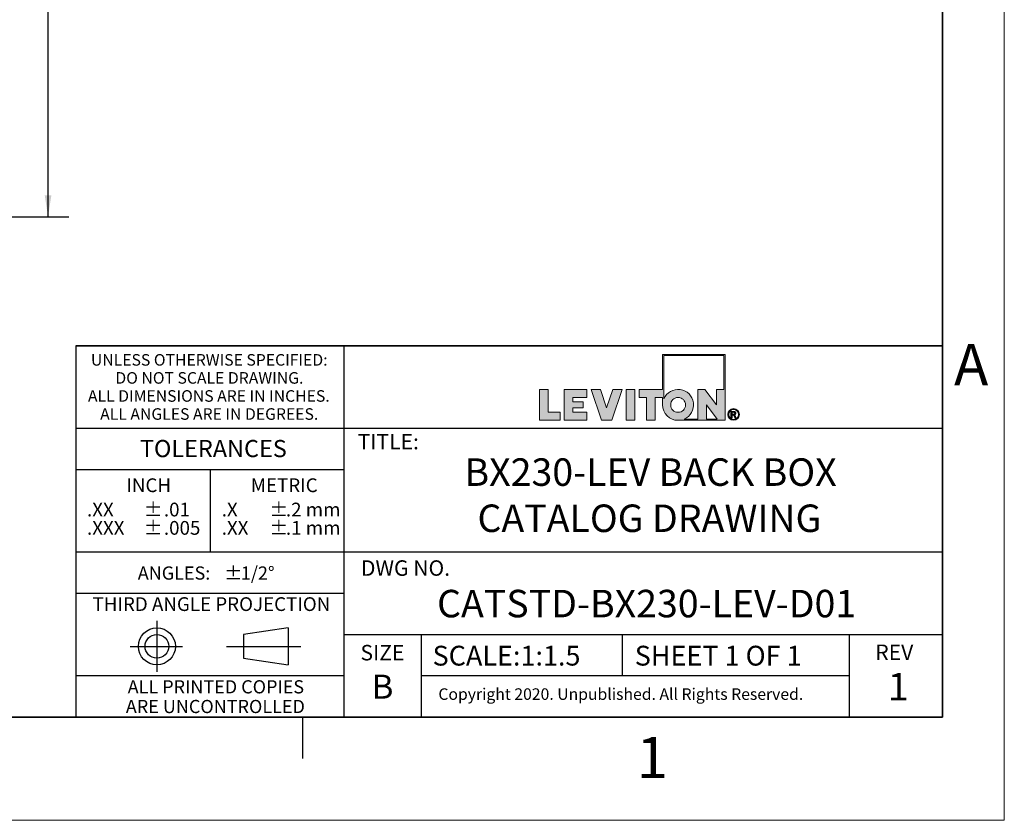
# Model space of a CAD drawing. Units: inches. Extents: x 0 to 17, y 0 to 11.
# Drawn here: x 11 to 17, y 0 to 4.9 of the extents above; entities that cross this region are included whole.
import ezdxf

# ---------------------------------------------------------------- set-up
doc = ezdxf.new("R2010")
doc.units = ezdxf.units.IN
doc.header["$MEASUREMENT"] = 0
doc.layers.add('FORMAT', color=7, linetype='Continuous')
doc.styles.add('SLDTEXTSTYLE0', font='TXT', dxfattribs={"width": 0.605})
doc.dimstyles.new('SLDDIMSTYLE0', dxfattribs={"dimtxt": 0.125, "dimasz": 0.13, "dimexe": 0, "dimexo": 0.0625, "dimgap": 0.03125, "dimtad": 0, "dimlfac": 1.5, "dimrnd": 1e-09, "dimzin": 12, "dimdsep": 46, "dimtxsty": 'SLDTEXTSTYLE0', "dimsah": 1, "dimcen": 0.09, "dimadec": 0, "dimazin": 3, "dimtfac": 1, "dimtofl": 0, "dimtmove": 0, "dimatfit": 3, "dimfxl": 0, "dimfrac": 2, "dimtolj": 1, "dimtzin": 12, "dimarcsym": 0})

# ---------------------------------------------------------------- blocks, each defined once
blk = doc.blocks.new('SW_NOTE_0_1')
at = {"layer": 'FORMAT', "color": 0, "char_height": 0.0833, "attachment_point": 1, "style": 'SLDTEXTSTYLE0'}
for insert in [(0, 0.1074), (0, -0.0037)]:
    blk.add_mtext('±', dxfattribs=dict(at, insert=insert))
blk = doc.blocks.new('SW_NOTE_0_2')
at = {"layer": 'FORMAT', "color": 0, "char_height": 0.08333, "attachment_point": 1, "style": 'SLDTEXTSTYLE0'}
for s, insert in [('.2 mm', (0, 0.1074)), ('.1 mm', (0, -0.0037))]:
    blk.add_mtext(s, dxfattribs=dict(at, insert=insert))
blk = doc.blocks.new('SW_NOTE_0_3')
at = {"layer": 'FORMAT', "color": 0, "char_height": 0.08333, "attachment_point": 1, "style": 'SLDTEXTSTYLE0'}
for s, insert in [('.X', (0, 0.1074)), ('.XX', (0, -0.0037))]:
    blk.add_mtext(s, dxfattribs=dict(at, insert=insert))
blk = doc.blocks.new('SW_NOTE_0_4')
at = {"layer": 'FORMAT', "color": 0, "char_height": 0.08, "attachment_point": 1, "style": 'SLDTEXTSTYLE0'}
for s, insert in [('ANGLES:', (0, 0.1031)), ('±', (0.5244, 0.1031))]:
    blk.add_mtext(s, dxfattribs=dict(at, insert=insert))
blk = doc.blocks.new('SW_NOTE_0_5')
at = {"layer": 'FORMAT', "color": 0, "char_height": 0.08333, "attachment_point": 1, "style": 'SLDTEXTSTYLE0'}
for s, insert in [('.01', (0, 0.1074)), ('.005', (0, -0.0037))]:
    blk.add_mtext(s, dxfattribs=dict(at, insert=insert))
blk = doc.blocks.new('SW_NOTE_0_6')
at = {"layer": 'FORMAT', "color": 0, "char_height": 0.0833, "attachment_point": 1, "style": 'SLDTEXTSTYLE0'}
for insert in [(0, 0.1074), (0, -0.0037)]:
    blk.add_mtext('±', dxfattribs=dict(at, insert=insert))
blk = doc.blocks.new('SW_NOTE_0_7')
at = {"layer": 'FORMAT', "color": 0, "char_height": 0.08333, "attachment_point": 1, "style": 'SLDTEXTSTYLE0'}
for s, insert in [('.XX', (0, 0.1074)), ('.XXX', (0, -0.0037))]:
    blk.add_mtext(s, dxfattribs=dict(at, insert=insert))
blk = doc.blocks.new('SW_NOTE_0_8')
at = {"layer": 'FORMAT', "color": 0, "char_height": 0.07, "attachment_point": 2, "style": 'SLDTEXTSTYLE0'}
for s, insert in [('UNLESS OTHERWISE SPECIFIED:', (0.7645, 0.0902)), ('DO NOT SCALE DRAWING.', (0.7653, -0.0191)), ('ALL DIMENSIONS ARE IN INCHES.', (0.7619, -0.1285)), ('ALL ANGLES ARE IN DEGREES.', (0.7643, -0.2379))]:
    blk.add_mtext(s, dxfattribs=dict(at, insert=insert))
blk = doc.blocks.new('SW_NOTE_0_9')
at = {"layer": 'FORMAT', "color": 0, "char_height": 0.08, "attachment_point": 2, "style": 'SLDTEXTSTYLE0'}
for s, insert in [('ALL PRINTED COPIES', (0.575, 0.1031)), ('ARE UNCONTROLLED', (0.572, -0.0162))]:
    blk.add_mtext(s, dxfattribs=dict(at, insert=insert))
blk = doc.blocks.new('_D_5')
at = {"layer": 'FORMAT', "color": 7}
for p, q in [((9.9139, 8.1175), (11.3308, 8.1175)), ((11.2058, 8.1175), (11.2058, 6.326)), ((11.206, 6.1637), (11.206, 6.2067)), ((11.206, 6.2067), (11.3978, 6.2067)), ((11.3978, 6.2067), (11.3978, 6.1637)), ((11.206, 5.5911), (11.206, 5.5482)), ((11.3978, 5.5482), (11.3978, 5.5911)), ((11.206, 5.5482), (11.3978, 5.5482)), ((11.2058, 3.6576), (11.2058, 5.4288)), ((9.9162, 3.6576), (11.3308, 3.6576))]:
    blk.add_line(p, q, dxfattribs=at)
for points in [[(11.2058, 8.1175), (11.1858, 7.9875), (11.2258, 7.9875)], [(11.2058, 3.6576), (11.2258, 3.7876), (11.1858, 3.7876)]]:
    blk.add_solid(points, dxfattribs=at)
at = {"layer": 'FORMAT', "color": 7, "char_height": 0.125, "attachment_point": 1, "rotation": 90, "style": 'SLDTEXTSTYLE0'}
for s, insert in [('170mm', (11.2367, 5.5911)), ('6.69in', (11.0162, 5.6435))]:
    blk.add_mtext(s, dxfattribs=dict(at, insert=insert))

msp = doc.modelspace()

# ---------------------------------------------------------------- hatches: boundary and pattern name
at = {"layer": 'FORMAT'}
h = msp.add_hatch(color=256, dxfattribs=at)
edge = h.paths.add_edge_path(flags=0)
edge.add_arc((15.023485, 2.517942), 0.093752, 180, 270)
edge.add_line((15.023485, 2.424189), (15.308414, 2.424189))
edge.add_line((15.308414, 2.424189), (15.308414, 2.823949))
edge.add_line((15.308414, 2.823949), (14.929732, 2.823949))
edge.add_line((14.929732, 2.823949), (14.929732, 2.611694))
edge.add_line((14.929732, 2.611694), (14.787229, 2.611694))
edge.add_line((14.787229, 2.611694), (14.787229, 2.562943))
edge.add_line((14.787229, 2.562943), (14.83223, 2.562943))
edge.add_line((14.83223, 2.562943), (14.83223, 2.424189))
edge.add_line((14.83223, 2.424189), (14.884731, 2.424189))
edge.add_line((14.884731, 2.424189), (14.884731, 2.562943))
edge.add_line((14.884731, 2.562943), (14.929732, 2.562943))
edge.add_line((14.929732, 2.562943), (14.929732, 2.517942))
h.paths.add_polyline_path([(15.196137, 2.517942), (15.260133, 2.43169), (15.196137, 2.43169)], flags=0)
edge = h.paths.add_edge_path(flags=0)
edge.add_arc((15.023485, 2.517942), 0.045001, 0, 360)
edge = h.paths.add_edge_path(flags=0)
edge.add_line((15.143635, 2.43169), (15.060228, 2.43169))
edge.add_arc((15.023485, 2.517942), 0.093752, 293.0739181, 516.9260819)
edge.add_line((14.937232, 2.554685), (14.937232, 2.816449))
edge.add_line((14.937232, 2.816449), (15.300914, 2.816449))
edge.add_line((15.300914, 2.816449), (15.300914, 2.611694))
edge.add_line((15.300914, 2.611694), (15.255913, 2.611694))
edge.add_line((15.255913, 2.611694), (15.255913, 2.517942))
edge.add_line((15.255913, 2.517942), (15.185992, 2.611694))
edge.add_line((15.185992, 2.611694), (15.143635, 2.611694))
edge.add_line((15.143635, 2.611694), (15.143635, 2.43169))
for points in [[(14.183386, 2.611694), (14.183386, 2.424189), (14.308321, 2.424189), (14.308321, 2.472941), (14.235887, 2.472941), (14.235887, 2.611694)], [(14.47115, 2.424189), (14.47115, 2.472941), (14.386136, 2.472941), (14.386136, 2.499191), (14.447519, 2.499191), (14.447519, 2.536692), (14.386136, 2.536692), (14.386136, 2.562943), (14.47115, 2.562943), (14.47115, 2.611694), (14.333634, 2.611694), (14.333634, 2.424189)], [(14.683968, 2.611694), (14.627865, 2.611694), (14.590215, 2.499191), (14.552566, 2.611694), (14.496463, 2.611694), (14.559212, 2.424189), (14.621219, 2.424189)], [(14.709281, 2.611694), (14.709281, 2.424189), (14.761782, 2.424189), (14.761782, 2.611694)]]:
    msp.add_hatch(color=256, dxfattribs=at).paths.add_polyline_path(points, flags=0)
h = msp.add_hatch(color=256, dxfattribs=at)
edge = h.paths.add_edge_path(flags=0)
edge.add_arc((15.359457, 2.459705), 0.035396, 0, 360)
edge = h.paths.add_edge_path(flags=0)
edge.add_arc((15.359457, 2.459705), 0.029642, 0, 360)
h = msp.add_hatch(color=256, dxfattribs=at)
edge = h.paths.add_edge_path(flags=0)
edge.add_arc((15.357057, 2.398918), 0.07924, 88.669733, 90.0282156)
edge.add_line((15.357018, 2.478158), (15.343899, 2.478158))
edge.add_line((15.343899, 2.478158), (15.343899, 2.439969))
edge.add_line((15.343899, 2.439969), (15.350064, 2.439969))
edge.add_line((15.350064, 2.439969), (15.350064, 2.456189))
edge.add_line((15.350064, 2.456189), (15.353708, 2.456189))
edge.add_arc((15.353709, 2.442172), 0.014017, 85.0526041, 90.0007424, ccw=False)
edge.add_arc((15.354022, 2.44575), 0.010425, 78.8829677, 85.0727844, ccw=False)
edge.add_arc((15.35453, 2.448321), 0.007804, 71.3759708, 78.9008045, ccw=False)
edge.add_arc((15.355107, 2.450033), 0.005997, 62.3912304, 71.3798691, ccw=False)
edge.add_arc((15.355628, 2.451034), 0.004869, 52.0147287, 62.365775, ccw=False)
edge.add_arc((15.354522, 2.449272), 0.006942, 46.9269698, 53.7689031, ccw=False)
edge.add_arc((15.351474, 2.44599), 0.011421, 42.1068752, 47.0049844, ccw=False)
edge.add_arc((15.346679, 2.441636), 0.017898, 38.53426, 42.1552966, ccw=False)
edge.add_arc((15.339713, 2.43607), 0.026814, 35.8069118, 38.5643865, ccw=False)
edge.add_arc((15.330128, 2.429139), 0.038643, 33.6719725, 35.8261384, ccw=False)
edge.add_arc((15.317445, 2.420675), 0.053891, 31.9651867, 33.6846303, ccw=False)
edge.add_arc((15.301148, 2.410492), 0.073108, 30.6008212, 31.97378, ccw=False)
edge.add_arc((15.280676, 2.398385), 0.096892, 29.4293833, 30.6008212, ccw=False)
edge.add_line((15.365065, 2.445992), (15.368452, 2.439969))
edge.add_line((15.368452, 2.439969), (15.375809, 2.439969))
edge.add_line((15.375809, 2.439969), (15.375984, 2.439969))
edge.add_line((15.375984, 2.439969), (15.371506, 2.447151))
edge.add_arc((15.290574, 2.3967), 0.095369, 31.9380495, 33.1812039)
edge.add_arc((15.307303, 2.407632), 0.075385, 33.1857334, 34.4045976)
edge.add_arc((15.321141, 2.417116), 0.058609, 34.3995994, 35.8426944)
edge.add_arc((15.332407, 2.42526), 0.044708, 35.8358275, 37.5659091)
edge.add_arc((15.341393, 2.432178), 0.033367, 37.5562781, 39.660491)
edge.add_arc((15.348379, 2.437978), 0.024288, 39.6466939, 42.2486319)
edge.add_arc((15.353635, 2.44276), 0.017182, 42.2284719, 45.507089)
edge.add_arc((15.36053, 2.449753), 0.007361, 45.6461147, 52.4141602)
edge.add_arc((15.359471, 2.448378), 0.009097, 52.408106, 58.2434716)
edge.add_arc((15.35828, 2.446458), 0.011357, 58.2335089, 63.2321381)
edge.add_arc((15.357001, 2.443928), 0.014191, 63.2214051, 67.5018015)
edge.add_arc((15.36122, 2.47284), 0.015848, 274.3810638, 280.1879951)
edge.add_arc((15.361619, 2.470616), 0.013588, 280.1919453, 286.6320789)
edge.add_arc((15.362066, 2.469113), 0.01202, 286.6430158, 293.6384828)
edge.add_arc((15.362441, 2.468246), 0.011075, 293.6567542, 301.0516972)
edge.add_arc((15.362626, 2.46793), 0.010709, 301.0751846, 308.6447026)
edge.add_arc((15.3625, 2.468081), 0.010905, 308.6690519, 316.1544753)
edge.add_arc((15.361759, 2.468823), 0.011954, 316.0469957, 322.7700494)
edge.add_arc((15.362802, 2.468027), 0.010642, 322.7843387, 330.0538398)
edge.add_arc((15.363423, 2.467665), 0.009923, 330.0759007, 337.6960231)
edge.add_arc((15.363573, 2.467599), 0.00976, 337.7224504, 345.4303075)
edge.add_arc((15.363202, 2.467691), 0.010142, 345.4556352, 352.9701458)
edge.add_arc((15.362258, 2.467803), 0.011093, 352.9894465, 360.0689061)
edge.add_arc((15.363755, 2.467822), 0.009595, 359.970245, 366.9853916)
edge.add_arc((15.363958, 2.467843), 0.009391, 7.0065113, 14.1215086)
edge.add_arc((15.363712, 2.467778), 0.009645, 14.1423802, 21.1289402)
edge.add_arc((15.363037, 2.467513), 0.010371, 21.1458948, 27.7987898)
edge.add_arc((15.36195, 2.466938), 0.011601, 27.8097473, 33.9783171)
edge.add_arc((15.362944, 2.467501), 0.010462, 34.4659356, 41.3306531)
edge.add_arc((15.363577, 2.468053), 0.009622, 41.3489827, 48.6290841)
edge.add_arc((15.363793, 2.468292), 0.0093, 48.6528809, 56.1201342)
edge.add_arc((15.363695, 2.46814), 0.009481, 56.1449345, 63.5346592)
edge.add_arc((15.363388, 2.467514), 0.010178, 63.5555069, 70.6187543)
edge.add_arc((15.363147, 2.46673), 0.010997, 70.7917309, 75.8795657)
edge.add_arc((15.361825, 2.461518), 0.016374, 75.8412673, 79.7346746)
edge.add_arc((15.36052, 2.45437), 0.023641, 79.7085602, 82.748705)
edge.add_arc((15.359308, 2.444934), 0.033154, 82.7308972, 85.1502817)
edge.add_arc((15.358272, 2.432829), 0.045303, 85.1379666, 87.0962247)
edge.add_arc((15.357492, 2.417642), 0.06051, 87.0875449, 88.669733)
edge = h.paths.add_edge_path(flags=0)
edge.add_arc((15.357078, 2.413607), 0.05938, 89.2317495, 90.0120391, ccw=False)
edge.add_arc((15.35722, 2.424159), 0.048827, 88.3591201, 89.2317495, ccw=False)
edge.add_arc((15.357481, 2.433213), 0.039769, 87.3455039, 88.3614238, ccw=False)
edge.add_arc((15.35784, 2.440928), 0.032046, 86.1714542, 87.3484541, ccw=False)
edge.add_arc((15.358278, 2.447446), 0.025514, 84.8011027, 86.1752801, ccw=False)
edge.add_arc((15.358776, 2.452898), 0.020039, 83.1876831, 84.8061299, ccw=False)
edge.add_arc((15.359316, 2.457403), 0.015501, 81.2693986, 83.1943773, ccw=False)
edge.add_arc((15.359881, 2.461072), 0.01179, 78.9635077, 81.278426, ccw=False)
edge.add_arc((15.360455, 2.464005), 0.008801, 76.1579066, 78.9758082, ccw=False)
edge.add_arc((15.361022, 2.466297), 0.006439, 72.6994608, 76.1747481, ccw=False)
edge.add_arc((15.361565, 2.468037), 0.004617, 68.3789971, 72.7223529, ccw=False)
edge.add_arc((15.360888, 2.466249), 0.006528, 63.5080932, 68.6344855, ccw=False)
edge.add_arc((15.361118, 2.46671), 0.006013, 58.1118371, 63.5032174, ccw=False)
edge.add_arc((15.361307, 2.467016), 0.005654, 52.5102135, 58.105045, ccw=False)
edge.add_arc((15.361442, 2.467193), 0.005431, 46.7780338, 52.5070762, ccw=False)
edge.add_arc((15.361485, 2.467239), 0.005368, 41.022976, 46.7741258, ccw=False)
edge.add_arc((15.361436, 2.467198), 0.005432, 35.3248784, 41.0140553, ccw=False)
edge.add_arc((15.361297, 2.467158), 0.005569, 30.0370799, 34.8274383, ccw=False)
edge.add_arc((15.361537, 2.467297), 0.005291, 25.0652263, 30.0316887, ccw=False)
edge.add_arc((15.361655, 2.467355), 0.00516, 19.9929819, 25.0448753, ccw=False)
edge.add_arc((15.361721, 2.467381), 0.005089, 14.8520515, 19.971994, ccw=False)
edge.add_arc((15.361651, 2.467363), 0.005161, 9.7609246, 14.8448864, ccw=False)
edge.add_arc((15.361463, 2.467331), 0.005351, 4.7796229, 9.7543849, ccw=False)
edge.add_arc((15.361151, 2.467306), 0.005665, -0.0274175, 4.774211, ccw=False)
edge.add_arc((15.360146, 2.467297), 0.00667, -4.8992552, 0.0507584, ccw=False)
edge.add_arc((15.360855, 2.467237), 0.005958, 349.7641916, 355.0972035, ccw=False)
edge.add_arc((15.361366, 2.467145), 0.00544, 344.0951159, 349.7576844, ccw=False)
edge.add_arc((15.361692, 2.467053), 0.0051, 338.1786613, 344.0857093, ccw=False)
edge.add_arc((15.361859, 2.466987), 0.004921, 332.1230061, 338.1721489, ccw=False)
edge.add_arc((15.361859, 2.466987), 0.004921, 326.0734577, 332.1156575, ccw=False)
edge.add_arc((15.361739, 2.467069), 0.005066, 320.1401514, 326.0672401, ccw=False)
edge.add_arc((15.361486, 2.46728), 0.005396, 314.4594195, 320.1360386, ccw=False)
edge.add_arc((15.361139, 2.467635), 0.005892, 309.1022158, 314.4527328, ccw=False)
edge.add_arc((15.362456, 2.466003), 0.003795, 308.5810769, 309.2104471, ccw=False)
edge.add_arc((15.362416, 2.466054), 0.003859, 307.9586717, 308.5810744, ccw=False)
edge.add_arc((15.362375, 2.466106), 0.003926, 307.3432577, 307.9586698, ccw=False)
edge.add_arc((15.362334, 2.46616), 0.003994, 306.7348511, 307.3432565, ccw=False)
edge.add_arc((15.362292, 2.466216), 0.004064, 306.1334614, 306.7348504, ccw=False)
edge.add_arc((15.362249, 2.466275), 0.004136, 305.5390921, 306.1334613, ccw=False)
edge.add_arc((15.362206, 2.466335), 0.004211, 304.9517406, 305.5390926, ccw=False)
edge.add_arc((15.362162, 2.466398), 0.004288, 304.3713986, 304.9517416, ccw=False)
edge.add_arc((15.362117, 2.466464), 0.004367, 303.7980524, 304.3714001, ccw=False)
edge.add_arc((15.362072, 2.466531), 0.004448, 303.2316831, 303.7980543, ccw=False)
edge.add_arc((15.362026, 2.466601), 0.004531, 302.672267, 303.2316855, ccw=False)
edge.add_arc((15.36198, 2.466673), 0.004617, 302.1197759, 302.6722698, ccw=False)
edge.add_arc((15.361933, 2.466748), 0.004705, 301.5741772, 302.1197791, ccw=False)
edge.add_arc((15.361886, 2.466825), 0.004796, 301.0354343, 301.5741808, ccw=False)
edge.add_arc((15.361838, 2.466904), 0.004888, 300.5035067, 301.0354382, ccw=False)
edge.add_arc((15.36179, 2.466986), 0.004984, 299.9783505, 300.5035109, ccw=False)
edge.add_arc((15.361741, 2.467071), 0.005081, 299.4599183, 299.978355, ccw=False)
edge.add_arc((15.361692, 2.467158), 0.005181, 298.94816, 299.4599232, ccw=False)
edge.add_arc((15.361642, 2.467248), 0.005284, 298.4430222, 298.9481651, ccw=False)
edge.add_arc((15.361592, 2.46734), 0.005389, 297.9444493, 298.4430276, ccw=False)
edge.add_arc((15.361541, 2.467435), 0.005497, 297.4523831, 297.9444549, ccw=False)
edge.add_arc((15.361491, 2.467533), 0.005607, 296.9667632, 297.4523888, ccw=False)
edge.add_arc((15.361439, 2.467634), 0.00572, 296.4875272, 296.9667691, ccw=False)
edge.add_arc((15.361388, 2.467737), 0.005835, 296.0146109, 296.4875332, ccw=False)
edge.add_arc((15.361336, 2.467843), 0.005954, 295.5479485, 296.0146171, ccw=False)
edge.add_arc((15.361284, 2.467952), 0.006075, 295.0874728, 295.5479549, ccw=False)
edge.add_arc((15.361231, 2.468064), 0.006198, 294.6331152, 295.0874793, ccw=False)
edge.add_arc((15.361179, 2.468179), 0.006325, 294.1848059, 294.6331217, ccw=False)
edge.add_arc((15.361126, 2.468297), 0.006454, 293.7424743, 294.1848125, ccw=False)
edge.add_arc((15.361073, 2.468418), 0.006586, 293.3060487, 293.742481, ccw=False)
edge.add_arc((15.361019, 2.468542), 0.006721, 292.875457, 293.3060555, ccw=False)
edge.add_arc((15.360966, 2.468669), 0.006859, 292.4506261, 292.8754638, ccw=False)
edge.add_arc((15.360912, 2.468799), 0.007, 292.0314829, 292.450633, ccw=False)
edge.add_arc((15.360858, 2.468932), 0.007143, 291.6179534, 292.0314898, ccw=False)
edge.add_arc((15.360804, 2.469069), 0.00729, 291.2099638, 291.6179604, ccw=False)
edge.add_arc((15.36075, 2.469208), 0.00744, 290.80744, 291.2099708, ccw=False)
edge.add_arc((15.360695, 2.469351), 0.007593, 290.4103076, 290.8074469, ccw=False)
edge.add_arc((15.360641, 2.469497), 0.007749, 290.0184924, 290.4103145, ccw=False)
edge.add_arc((15.360587, 2.469647), 0.007908, 289.6319205, 290.0184994, ccw=False)
edge.add_arc((15.360532, 2.4698), 0.00807, 289.2505177, 289.6319274, ccw=False)
edge.add_arc((15.360478, 2.469956), 0.008235, 288.8742104, 289.2505246, ccw=False)
edge.add_arc((15.360423, 2.470115), 0.008404, 288.5029252, 288.8742173, ccw=False)
edge.add_arc((15.360369, 2.470278), 0.008576, 288.1365891, 288.5029321, ccw=False)
edge.add_arc((15.360314, 2.470445), 0.008751, 287.7751294, 288.1365959, ccw=False)
edge.add_arc((15.36026, 2.470615), 0.008929, 287.418474, 287.7751362, ccw=False)
edge.add_arc((15.360205, 2.470788), 0.009111, 287.0665512, 287.4184807, ccw=False)
edge.add_arc((15.360151, 2.470965), 0.009296, 286.71929, 287.0665579, ccw=False)
edge.add_arc((15.360096, 2.471146), 0.009485, 286.3766198, 286.7192966, ccw=False)
edge.add_arc((15.360042, 2.47133), 0.009677, 286.0384708, 286.3766263, ccw=False)
edge.add_arc((15.359988, 2.471518), 0.009873, 285.7047739, 286.0384773, ccw=False)
edge.add_arc((15.359934, 2.47171), 0.010072, 285.3754604, 285.7047803, ccw=False)
edge.add_arc((15.359881, 2.471905), 0.010274, 285.0504627, 285.3754668, ccw=False)
edge.add_arc((15.359827, 2.472104), 0.010481, 284.7297137, 285.050469, ccw=False)
edge.add_arc((15.359774, 2.472307), 0.01069, 284.4131472, 284.7297199, ccw=False)
edge.add_arc((15.359721, 2.472514), 0.010904, 284.1006976, 284.4131533, ccw=False)
edge.add_arc((15.359402, 2.473834), 0.012261, 280.8626364, 284.0433725, ccw=False)
edge.add_arc((15.358861, 2.47664), 0.01512, 278.1003268, 280.8695045, ccw=False)
edge.add_arc((15.358385, 2.479975), 0.018488, 275.6813514, 278.1060685, ccw=False)
edge.add_arc((15.357995, 2.483876), 0.022409, 273.5501386, 275.6860927, ccw=False)
edge.add_arc((15.357714, 2.488378), 0.02692, 271.6610072, 273.5540336, ccw=False)
edge.add_arc((15.357563, 2.493515), 0.032058, 269.9764985, 271.6642043, ccw=False)
edge.add_line((15.35755, 2.461456), (15.350064, 2.461456))
edge.add_line((15.350064, 2.461456), (15.350064, 2.472987))
edge.add_line((15.350064, 2.472987), (15.357066, 2.472987))

# ---------------------------------------------------------------- linework, layer by layer
at = {"color": 7, "linetype": 'Continuous', "lineweight": 18}
for q in [(17, 11), (0, 0)]:
    msp.add_line((17, 0), q, dxfattribs=at)
at = {"color": 7, "linetype": 'Continuous', "lineweight": 35}
for q in [(16.625, 10.375), (16.625, 8.625), (0.375, 0.625), (6.375, 0.625)]:
    msp.add_line((16.625, 0.625), q, dxfattribs=at)
at = {"color": 7, "linetype": 'Continuous', "lineweight": 25}
msp.add_line((12.75, 0.375), (12.75, 0.625), dxfattribs=at)
at = {"layer": 'FORMAT', "color": 7, "lineweight": 25}
for p, q in [((11.375, 2.875), (11.375, 0.625)), ((13, 0.625), (13, 2.875)), ((16.625, 2.375), (11.375, 2.375)), ((12.1875, 2.125), (12.1875, 1.625)), ((16.625, 1.625), (11.375, 1.625)), ((13, 1.375), (11.375, 1.375)), ((11.86539, 1.208824), (11.86539, 0.900552)), ((12.661052, 1.166349), (12.390756, 1.126195)), ((12.661052, 1.166349), (12.661052, 0.942389)), ((12.390756, 1.126195), (12.390756, 0.982543)), ((16.625, 1.125), (13, 1.125)), ((13.46875, 0.630105), (13.46875, 1.125)), ((14.6875, 0.875), (14.6875, 1.125)), ((16.0625, 0.630105), (16.0625, 1.125)), ((11.703433, 1.054369), (12.020065, 1.054369)), ((12.286499, 1.054369), (12.738279, 1.054369)), ((12.390756, 0.982543), (12.661052, 0.942389)), ((13, 0.875), (11.375, 0.875)), ((16.0625, 0.875), (13.46875, 0.875))]:
    msp.add_line(p, q, dxfattribs=at)
at = {"layer": 'FORMAT', "color": 7, "lineweight": 35}
msp.add_line((16.625, 2.875), (11.375, 2.875), dxfattribs=at)
at = {"layer": 'FORMAT', "color": 7, "linetype": 'Continuous', "lineweight": 18}
for p, q in [((14.929732, 2.823949), (14.929732, 2.611694)), ((15.308414, 2.823949), (14.929732, 2.823949)), ((14.937232, 2.816449), (14.937232, 2.554685)), ((15.300914, 2.816449), (14.937232, 2.816449)), ((15.300914, 2.611694), (15.300914, 2.816449)), ((15.308414, 2.424189), (15.308414, 2.823949)), ((14.235887, 2.611694), (14.183386, 2.611694)), ((14.183386, 2.611694), (14.183386, 2.424189)), ((14.235887, 2.472941), (14.235887, 2.611694)), ((14.333634, 2.424189), (14.333634, 2.611694)), ((14.333634, 2.611694), (14.47115, 2.611694)), ((14.47115, 2.611694), (14.47115, 2.562943)), ((14.496463, 2.611694), (14.559212, 2.424189)), ((14.552566, 2.611694), (14.496463, 2.611694)), ((14.590215, 2.499191), (14.552566, 2.611694)), ((14.627865, 2.611694), (14.590215, 2.499191)), ((14.621219, 2.424189), (14.683968, 2.611694)), ((14.683968, 2.611694), (14.627865, 2.611694)), ((14.709281, 2.611694), (14.709281, 2.424189)), ((14.761782, 2.611694), (14.709281, 2.611694)), ((14.761782, 2.424189), (14.761782, 2.611694)), ((14.787229, 2.562943), (14.787229, 2.611694)), ((14.787229, 2.611694), (14.929732, 2.611694)), ((15.143635, 2.611694), (15.185992, 2.611694)), ((15.143635, 2.43169), (15.143635, 2.611694)), ((15.185992, 2.611694), (15.255913, 2.517942)), ((15.255913, 2.611694), (15.300914, 2.611694)), ((15.255913, 2.517942), (15.255913, 2.611694)), ((14.47115, 2.562943), (14.386136, 2.562943)), ((14.386136, 2.562943), (14.386136, 2.536692)), ((14.386136, 2.536692), (14.447519, 2.536692)), ((14.447519, 2.536692), (14.447519, 2.499191)), ((14.83223, 2.562943), (14.787229, 2.562943)), ((14.83223, 2.424189), (14.83223, 2.562943)), ((14.884731, 2.562943), (14.884731, 2.424189)), ((14.929732, 2.562943), (14.884731, 2.562943)), ((14.929732, 2.562943), (14.929732, 2.517942)), ((15.196137, 2.517942), (15.196137, 2.43169)), ((15.260133, 2.43169), (15.196137, 2.517942)), ((14.308321, 2.472941), (14.235887, 2.472941)), ((14.308321, 2.424189), (14.308321, 2.472941)), ((14.447519, 2.499191), (14.386136, 2.499191)), ((14.386136, 2.499191), (14.386136, 2.472941)), ((14.386136, 2.472941), (14.47115, 2.472941)), ((14.47115, 2.472941), (14.47115, 2.424189)), ((15.343899, 2.478158), (15.357018, 2.478158)), ((15.343899, 2.439969), (15.343899, 2.478158)), ((15.350064, 2.472987), (15.350064, 2.461456)), ((15.357066, 2.472987), (15.350064, 2.472987)), ((15.350064, 2.461456), (15.35755, 2.461456)), ((15.353708, 2.456189), (15.350064, 2.456189)), ((15.350064, 2.439969), (15.350064, 2.456189)), ((15.371506, 2.447151), (15.375984, 2.439969)), ((14.183386, 2.424189), (14.308321, 2.424189)), ((14.47115, 2.424189), (14.333634, 2.424189)), ((14.559212, 2.424189), (14.621219, 2.424189)), ((14.709281, 2.424189), (14.761782, 2.424189)), ((14.884731, 2.424189), (14.83223, 2.424189)), ((15.023485, 2.424189), (15.308414, 2.424189)), ((15.143635, 2.43169), (15.060228, 2.43169)), ((15.196137, 2.43169), (15.260133, 2.43169)), ((15.343899, 2.439969), (15.350064, 2.439969)), ((15.368452, 2.439969), (15.365065, 2.445992)), ((15.375809, 2.439969), (15.368452, 2.439969)), ((15.375809, 2.439969), (15.375984, 2.439969))]:
    msp.add_line(p, q, dxfattribs=at)
at = {"layer": 'FORMAT', "lineweight": 25}
msp.add_line((13, 2.125), (11.375, 2.125), dxfattribs=at)
at = {"layer": 'FORMAT', "color": 7, "linetype": 'Continuous', "lineweight": 18}
for centre, radius in [((15.023485, 2.517942), 0.045001), ((15.359457, 2.459705), 0.029642)]:
    msp.add_circle(centre, radius, dxfattribs=at)
at = {"layer": 'FORMAT', "color": 7, "lineweight": 18}
msp.add_circle((15.359457, 2.459705), 0.035396, dxfattribs=at)
at = {"layer": 'FORMAT', "color": 7, "lineweight": 25}
for radius in [0.11198, 0.071826]:
    msp.add_circle((11.86539, 1.054369), radius, dxfattribs=at)
at = {"layer": 'FORMAT', "color": 7, "linetype": 'Continuous', "lineweight": 18}
for centre, radius, start, end in [((15.023485, 2.517942), 0.093752, 293.0739181, 156.9260819), ((15.023485, 2.517942), 0.093752, 180, 270), ((15.353709, 2.442172), 0.014017, 85.0526041, 90.0007424), ((15.354022, 2.44575), 0.010425, 78.8829677, 85.0727844), ((15.35453, 2.448321), 0.007804, 71.3759708, 78.9008045), ((15.357057, 2.398918), 0.07924, 88.669733, 90.0282156), ((15.355107, 2.450033), 0.005997, 62.3912304, 71.3798691), ((15.357078, 2.413607), 0.05938, 89.2317495, 90.0120391), ((15.357563, 2.493515), 0.032058, 269.9764985, 271.6642043), ((15.35722, 2.424159), 0.048827, 88.3591201, 89.2317495), ((15.355628, 2.451034), 0.004869, 52.0147287, 62.365775), ((15.357714, 2.488378), 0.02692, 271.6610072, 273.5540336), ((15.357481, 2.433213), 0.039769, 87.3455039, 88.3614238), ((15.354522, 2.449272), 0.006942, 46.9269698, 53.7689031), ((15.357492, 2.417642), 0.06051, 87.0875449, 88.669733), ((15.351474, 2.44599), 0.011421, 42.1068752, 47.0049844), ((15.35784, 2.440928), 0.032046, 86.1714542, 87.3484541), ((15.357995, 2.483876), 0.022409, 273.5501386, 275.6860927), ((15.346679, 2.441636), 0.017898, 38.53426, 42.1552966), ((15.358278, 2.447446), 0.025514, 84.8011027, 86.1752801), ((15.358385, 2.479975), 0.018488, 275.6813514, 278.1060685), ((15.358272, 2.432829), 0.045303, 85.1379666, 87.0962247), ((15.358776, 2.452898), 0.020039, 83.1876831, 84.8061299), ((15.339713, 2.43607), 0.026814, 35.8069118, 38.5643865), ((15.358861, 2.47664), 0.01512, 278.1003268, 280.8695045), ((15.359316, 2.457403), 0.015501, 81.2693986, 83.1943773), ((15.330128, 2.429139), 0.038643, 33.6719725, 35.8261384), ((15.359881, 2.461072), 0.01179, 78.9635077, 81.278426), ((15.359402, 2.473834), 0.012261, 280.8626364, 284.0433725), ((15.359308, 2.444934), 0.033154, 82.7308972, 85.1502817), ((15.360455, 2.464005), 0.008801, 76.1579066, 78.9758082), ((15.317445, 2.420675), 0.053891, 31.9651867, 33.6846303), ((15.359721, 2.472514), 0.010904, 284.1006976, 284.4131533), ((15.36122, 2.47284), 0.015848, 274.3810638, 280.1879951), ((15.357001, 2.443928), 0.014191, 63.2214051, 67.5018015), ((15.359774, 2.472307), 0.01069, 284.4131472, 284.7297199), ((15.359827, 2.472104), 0.010481, 284.7297137, 285.050469), ((15.359881, 2.471905), 0.010274, 285.0504627, 285.3754668), ((15.361022, 2.466297), 0.006439, 72.6994608, 76.1747481), ((15.359934, 2.47171), 0.010072, 285.3754604, 285.7047803), ((15.359988, 2.471518), 0.009873, 285.7047739, 286.0384773), ((15.360042, 2.47133), 0.009677, 286.0384708, 286.3766263), ((15.360096, 2.471146), 0.009485, 286.3766198, 286.7192966), ((15.360151, 2.470965), 0.009296, 286.71929, 287.0665579), ((15.360205, 2.470788), 0.009111, 287.0665512, 287.4184807), ((15.36026, 2.470615), 0.008929, 287.418474, 287.7751362), ((15.361565, 2.468037), 0.004617, 68.3789971, 72.7223529), ((15.360314, 2.470445), 0.008751, 287.7751294, 288.1365959), ((15.360369, 2.470278), 0.008576, 288.1365891, 288.5029321), ((15.360423, 2.470115), 0.008404, 288.5029252, 288.8742173), ((15.360478, 2.469956), 0.008235, 288.8742104, 289.2505246), ((15.301148, 2.410492), 0.073108, 30.6008212, 31.97378), ((15.360532, 2.4698), 0.00807, 289.2505177, 289.6319274), ((15.360587, 2.469647), 0.007908, 289.6319205, 290.0184994), ((15.360888, 2.466249), 0.006528, 63.5080932, 68.6344855), ((15.360641, 2.469497), 0.007749, 290.0184924, 290.4103145), ((15.360695, 2.469351), 0.007593, 290.4103076, 290.8074469), ((15.36075, 2.469208), 0.00744, 290.80744, 291.2099708), ((15.35828, 2.446458), 0.011357, 58.2335089, 63.2321381), ((15.360804, 2.469069), 0.00729, 291.2099638, 291.6179604), ((15.360858, 2.468932), 0.007143, 291.6179534, 292.0314898), ((15.36052, 2.45437), 0.023641, 79.7085602, 82.748705), ((15.360912, 2.468799), 0.007, 292.0314829, 292.450633), ((15.360966, 2.468669), 0.006859, 292.4506261, 292.8754638), ((15.361019, 2.468542), 0.006721, 292.875457, 293.3060555), ((15.361073, 2.468418), 0.006586, 293.3060487, 293.742481), ((15.361126, 2.468297), 0.006454, 293.7424743, 294.1848125), ((15.361179, 2.468179), 0.006325, 294.1848059, 294.6331217), ((15.361118, 2.46671), 0.006013, 58.1118371, 63.5032174), ((15.361231, 2.468064), 0.006198, 294.6331152, 295.0874793), ((15.361284, 2.467952), 0.006075, 295.0874728, 295.5479549), ((15.361336, 2.467843), 0.005954, 295.5479485, 296.0146171), ((15.361388, 2.467737), 0.005835, 296.0146109, 296.4875332), ((15.361439, 2.467634), 0.00572, 296.4875272, 296.9667691), ((15.361619, 2.470616), 0.013588, 280.1919453, 286.6320789), ((15.361491, 2.467533), 0.005607, 296.9667632, 297.4523888), ((15.280676, 2.398385), 0.096892, 29.4293833, 30.6008212), ((15.361541, 2.467435), 0.005497, 297.4523831, 297.9444549), ((15.361592, 2.46734), 0.005389, 297.9444493, 298.4430276), ((15.361642, 2.467248), 0.005284, 298.4430222, 298.9481651), ((15.361692, 2.467158), 0.005181, 298.94816, 299.4599232), ((15.361741, 2.467071), 0.005081, 299.4599183, 299.978355), ((15.359471, 2.448378), 0.009097, 52.408106, 58.2434716), ((15.36179, 2.466986), 0.004984, 299.9783505, 300.5035109), ((15.361307, 2.467016), 0.005654, 52.5102135, 58.105045), ((15.361838, 2.466904), 0.004888, 300.5035067, 301.0354382), ((15.361886, 2.466825), 0.004796, 301.0354343, 301.5741808), ((15.361933, 2.466748), 0.004705, 301.5741772, 302.1197791), ((15.36198, 2.466673), 0.004617, 302.1197759, 302.6722698), ((15.362026, 2.466601), 0.004531, 302.672267, 303.2316855), ((15.362072, 2.466531), 0.004448, 303.2316831, 303.7980543), ((15.362117, 2.466464), 0.004367, 303.7980524, 304.3714001), ((15.362162, 2.466398), 0.004288, 304.3713986, 304.9517416), ((15.362206, 2.466335), 0.004211, 304.9517406, 305.5390926), ((15.362249, 2.466275), 0.004136, 305.5390921, 306.1334613), ((15.362292, 2.466216), 0.004064, 306.1334614, 306.7348504), ((15.362334, 2.46616), 0.003994, 306.7348511, 307.3432565), ((15.361825, 2.461518), 0.016374, 75.8412673, 79.7346746), ((15.361442, 2.467193), 0.005431, 46.7780338, 52.5070762), ((15.362375, 2.466106), 0.003926, 307.3432577, 307.9586698), ((15.362416, 2.466054), 0.003859, 307.9586717, 308.5810744), ((15.362456, 2.466003), 0.003795, 308.5810769, 309.2104471), ((15.361139, 2.467635), 0.005892, 309.1022158, 314.4527328), ((15.36053, 2.449753), 0.007361, 45.6461147, 52.4141602), ((15.361485, 2.467239), 0.005368, 41.022976, 46.7741258), ((15.361486, 2.46728), 0.005396, 314.4594195, 320.1360386), ((15.362066, 2.469113), 0.01202, 286.6430158, 293.6384828), ((15.361436, 2.467198), 0.005432, 35.3248784, 41.0140553), ((15.361739, 2.467069), 0.005066, 320.1401514, 326.0672401), ((15.353635, 2.44276), 0.017182, 42.2284719, 45.507089), ((15.363147, 2.46673), 0.010997, 70.7917309, 75.8795657), ((15.361297, 2.467158), 0.005569, 30.0370799, 34.8274383), ((15.361859, 2.466987), 0.004921, 326.0734577, 332.1156575), ((15.361537, 2.467297), 0.005291, 25.0652263, 30.0316887), ((15.361859, 2.466987), 0.004921, 332.1230061, 338.1721489), ((15.361655, 2.467355), 0.00516, 19.9929819, 25.0448753), ((15.348379, 2.437978), 0.024288, 39.6466939, 42.2486319), ((15.361692, 2.467053), 0.0051, 338.1786613, 344.0857093), ((15.361721, 2.467381), 0.005089, 14.8520515, 19.971994), ((15.361366, 2.467145), 0.00544, 344.0951159, 349.7576844), ((15.361651, 2.467363), 0.005161, 9.7609246, 14.8448864), ((15.360855, 2.467237), 0.005958, 349.7641916, 355.0972035), ((15.361463, 2.467331), 0.005351, 4.7796229, 9.7543849), ((15.363388, 2.467514), 0.010178, 63.5555069, 70.6187543), ((15.360146, 2.467297), 0.00667, 355.1007448, 0.0507584), ((15.361151, 2.467306), 0.005665, 359.9725825, 4.774211), ((15.362441, 2.468246), 0.011075, 293.6567542, 301.0516972), ((15.341393, 2.432178), 0.033367, 37.5562781, 39.660491), ((15.332407, 2.42526), 0.044708, 35.8358275, 37.5659091), ((15.363695, 2.46814), 0.009481, 56.1449345, 63.5346592), ((15.362626, 2.46793), 0.010709, 301.0751846, 308.6447026), ((15.321141, 2.417116), 0.058609, 34.3995994, 35.8426944), ((15.363793, 2.468292), 0.0093, 48.6528809, 56.1201342), ((15.3625, 2.468081), 0.010905, 308.6690519, 316.1544753), ((15.307303, 2.407632), 0.075385, 33.1857334, 34.4045976), ((15.363577, 2.468053), 0.009622, 41.3489827, 48.6290841), ((15.361759, 2.468823), 0.011954, 316.0469957, 322.7700494), ((15.290574, 2.3967), 0.095369, 31.9380495, 33.1812039), ((15.362944, 2.467501), 0.010462, 34.4659356, 41.3306531), ((15.362802, 2.468027), 0.010642, 322.7843387, 330.0538398), ((15.36195, 2.466938), 0.011601, 27.8097473, 33.9783171), ((15.363423, 2.467665), 0.009923, 330.0759007, 337.6960231), ((15.363037, 2.467513), 0.010371, 21.1458948, 27.7987898), ((15.363573, 2.467599), 0.00976, 337.7224504, 345.4303075), ((15.363712, 2.467778), 0.009645, 14.1423802, 21.1289402), ((15.363202, 2.467691), 0.010142, 345.4556352, 352.9701458), ((15.363958, 2.467843), 0.009391, 7.0065113, 14.1215086), ((15.362258, 2.467803), 0.011093, 352.9894465, 0.0689061), ((15.363755, 2.467822), 0.009595, 359.970245, 6.9853916)]:
    msp.add_arc(centre, radius, start, end, dxfattribs=at)

# ---------------------------------------------------------------- block references
at = {"layer": 'FORMAT', "color": 7}
for name, p in [('SW_NOTE_0_8', (11.418091, 2.735392)), ('SW_NOTE_0_7', (11.441916, 1.817663)), ('SW_NOTE_0_6', (11.785704, 1.817663)), ('SW_NOTE_0_5', (11.907824, 1.817663)), ('SW_NOTE_0_3', (12.258112, 1.817663)), ('SW_NOTE_0_1', (12.547314, 1.817663)), ('SW_NOTE_0_2', (12.647025, 1.817663)), ('SW_NOTE_0_4', (11.749547, 1.435521)), ('SW_NOTE_0_9', (11.647625, 0.745982))]:
    msp.add_blockref(name, p, dxfattribs=at)

# ---------------------------------------------------------------- texts
at = {"color": 7, "linetype": 'Continuous', "lineweight": 0, "char_height": 0.25, "attachment_point": 1, "style": 'SLDTEXTSTYLE0'}
for s, insert in [('A', (16.695404, 2.887091)), ('1', (14.771984, 0.50544))]:
    msp.add_mtext(s, dxfattribs=dict(at, insert=insert))
at = {"layer": 'FORMAT', "color": 7, "style": 'SLDTEXTSTYLE0'}
for s, insert, char_height, attachment_point in [('TITLE:', (13.081709, 2.341746), 0.09375, 1), ('TOLERANCES', (12.207421, 2.305226), 0.1041667, 2), ('BX230-LEV BACK BOX', (14.856703, 2.193667), 0.16666667, 2), ('CATALOG DRAWING', (14.849739, 1.913935), 0.16666667, 2), ('DWG NO.', (13.101656, 1.575737), 0.09375, 1), ('1/2°', (12.374328, 1.538646), 0.08, 1), ('CATSTD-BX230-LEV-D01', (14.83281, 1.396859), 0.16666667, 2), ('THIRD ANGLE PROJECTION', (12.195695, 1.35201), 0.08333333, 2), ('SIZE', (13.098806, 1.062923), 0.09375, 1), ('SCALE:1:1.5', (13.535819, 1.057841), 0.12, 1), ('SHEET 1 OF 1', (14.760677, 1.057841), 0.12, 1), ('REV', (16.218311, 1.065379), 0.09375, 1), ('B', (13.167478, 0.883018), 0.145833, 1), ('1', (16.357383, 0.89353), 0.166667, 2), ('Copyright 2020. Unpublished. All Rights Reserved.', (14.676247, 0.799956), 0.07, 2)]:
    msp.add_mtext(s, dxfattribs=dict(at, insert=insert, char_height=char_height, attachment_point=attachment_point))
at = {"layer": 'FORMAT', "char_height": 0.0833333, "attachment_point": 1, "style": 'SLDTEXTSTYLE0'}
for s, insert in [('INCH', (11.68038, 2.072429)), ('METRIC', (12.434062, 2.072429))]:
    msp.add_mtext(s, dxfattribs=dict(at, insert=insert))

# ---------------------------------------------------------------- dimensions: what is measured, and where the dimension line sits
at = {"layer": 'FORMAT', "color": 7}
dim = msp.add_linear_dim(base=(11.205807, 3.657588), p1=(9.863914, 8.117549), p2=(9.866206, 3.657588), angle=90, dimstyle='SLDDIMSTYLE0', dxfattribs=at)
dim.commit()
dim.dimension.update_dxf_attribs({"geometry": '_D_5', "text_midpoint": (11.205807, 5.877435), "dimtype": 160})

doc.saveas('drawing.dxf')
